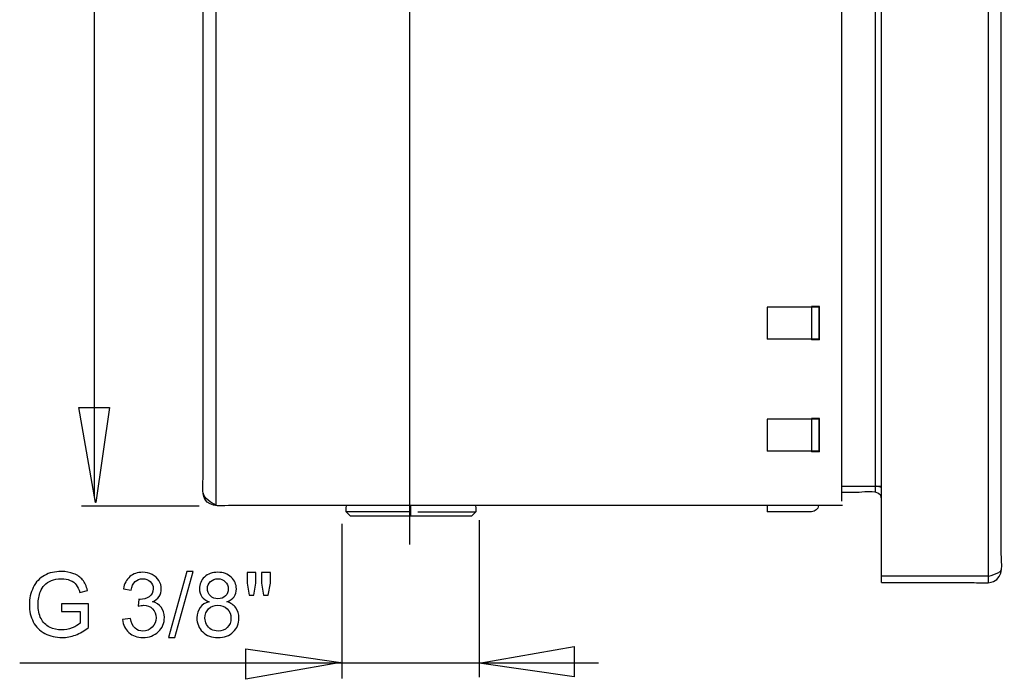
# Model space of a CAD drawing. Extents: x -39.7 to 39.7, y -47 to 47.
# Drawn here: x 8.5 to 39.7, y -7.1 to 13.7 of the extents above; entities that cross this region are included whole.
import ezdxf
from ezdxf.lldxf.tags import DXFTag

# ---------------------------------------------------------------- set-up
doc = ezdxf.new("R2010")
doc.units = 0
doc.header["$MEASUREMENT"] = 0
doc.layers.add('DATUMS', color=7, linetype='CONTINUOUS')
tags = doc.linetypes.add('NEW_LINE15', pattern=[1.2, 0.5, -0.3, 0.1, -0.3]).pattern_tags.tags
tags[10:11] = [DXFTag(74, 4), DXFTag(75, 0), DXFTag(340, '0'), DXFTag(46, 1.0), DXFTag(50, 0.0), DXFTag(44, 0.0), DXFTag(45, 0.0)]
tags[8:9] = [DXFTag(74, 4), DXFTag(75, 0), DXFTag(340, '0'), DXFTag(46, 1.0), DXFTag(50, 0.0), DXFTag(44, 0.0), DXFTag(45, 0.0)]
tags[6:7] = [DXFTag(74, 4), DXFTag(75, 0), DXFTag(340, '0'), DXFTag(46, 1.0), DXFTag(50, 0.0), DXFTag(44, 0.0), DXFTag(45, 0.0)]
tags[4:5] = [DXFTag(74, 4), DXFTag(75, 0), DXFTag(340, '0'), DXFTag(46, 1.0), DXFTag(50, 0.0), DXFTag(44, 0.0), DXFTag(45, 0.0)]
tags = doc.linetypes.add('NEW_LINE18', pattern=[1.2, 0.5, -0.3, 0.1, -0.3]).pattern_tags.tags
tags[10:11] = [DXFTag(74, 4), DXFTag(75, 0), DXFTag(340, '0'), DXFTag(46, 1.0), DXFTag(50, 0.0), DXFTag(44, 0.0), DXFTag(45, 0.0)]
tags[8:9] = [DXFTag(74, 4), DXFTag(75, 0), DXFTag(340, '0'), DXFTag(46, 1.0), DXFTag(50, 0.0), DXFTag(44, 0.0), DXFTag(45, 0.0)]
tags[6:7] = [DXFTag(74, 4), DXFTag(75, 0), DXFTag(340, '0'), DXFTag(46, 1.0), DXFTag(50, 0.0), DXFTag(44, 0.0), DXFTag(45, 0.0)]
tags[4:5] = [DXFTag(74, 4), DXFTag(75, 0), DXFTag(340, '0'), DXFTag(46, 1.0), DXFTag(50, 0.0), DXFTag(44, 0.0), DXFTag(45, 0.0)]
tags = doc.linetypes.add('NEW_LINE19', pattern=[1.2, 0.5, -0.3, 0.1, -0.3]).pattern_tags.tags
tags[10:11] = [DXFTag(74, 4), DXFTag(75, 0), DXFTag(340, '0'), DXFTag(46, 1.0), DXFTag(50, 0.0), DXFTag(44, 0.0), DXFTag(45, 0.0)]
tags[8:9] = [DXFTag(74, 4), DXFTag(75, 0), DXFTag(340, '0'), DXFTag(46, 1.0), DXFTag(50, 0.0), DXFTag(44, 0.0), DXFTag(45, 0.0)]
tags[6:7] = [DXFTag(74, 4), DXFTag(75, 0), DXFTag(340, '0'), DXFTag(46, 1.0), DXFTag(50, 0.0), DXFTag(44, 0.0), DXFTag(45, 0.0)]
tags[4:5] = [DXFTag(74, 4), DXFTag(75, 0), DXFTag(340, '0'), DXFTag(46, 1.0), DXFTag(50, 0.0), DXFTag(44, 0.0), DXFTag(45, 0.0)]
tags = doc.linetypes.add('NEW_LINE5', pattern=[1.2, 0.5, -0.3, 0.1, -0.3]).pattern_tags.tags
tags[10:11] = [DXFTag(74, 4), DXFTag(75, 0), DXFTag(340, '0'), DXFTag(46, 1.0), DXFTag(50, 0.0), DXFTag(44, 0.0), DXFTag(45, 0.0)]
tags[8:9] = [DXFTag(74, 4), DXFTag(75, 0), DXFTag(340, '0'), DXFTag(46, 1.0), DXFTag(50, 0.0), DXFTag(44, 0.0), DXFTag(45, 0.0)]
tags[6:7] = [DXFTag(74, 4), DXFTag(75, 0), DXFTag(340, '0'), DXFTag(46, 1.0), DXFTag(50, 0.0), DXFTag(44, 0.0), DXFTag(45, 0.0)]
tags[4:5] = [DXFTag(74, 4), DXFTag(75, 0), DXFTag(340, '0'), DXFTag(46, 1.0), DXFTag(50, 0.0), DXFTag(44, 0.0), DXFTag(45, 0.0)]

msp = doc.modelspace()

# ---------------------------------------------------------------- linework, layer by layer
at = {"layer": 'DATUMS', "color": 250, "linetype": 'NEW_LINE5'}
msp.add_open_spline([(20.8682, 39.1911), (20.8682, 39.1911), (20.8682, -2.878), (20.8682, -2.878)], degree=3, dxfattribs=at)
at = {"layer": 'DATUMS', "color": 250}
for points in [[(35.7923, -4.0812), (35.7923, -4.0812), (35.7923, 36.3802), (35.7923, 36.3802)], [(39.1726, -4.0812), (39.1726, -4.0812), (39.1726, 36.1784), (39.1726, 36.1784)], [(39.5761, -3.1731), (39.5761, -3.1731), (39.5761, 35.4722), (39.5761, 35.4722)], [(14.7445, 33.7402), (14.7445, 33.7402), (14.7445, -1.6444), (14.7445, -1.6444)], [(34.531, -1.5083), (34.531, -1.5083), (34.531, 33.8073), (34.531, 33.8073)], [(10.9094, -1.3787), (10.9094, -1.3787), (10.9094, 33.3261), (10.9094, 33.3261)], [(35.5905, 33.5298), (35.5905, 33.5298), (35.5905, -1.2308), (35.5905, -1.2308)], [(14.3401, -0.7344), (14.3401, -0.7344), (14.3401, 32.8303), (14.3401, 32.8303)], [(32.1731, 4.6238), (32.1731, 4.6238), (32.1731, 3.6128), (32.1731, 3.6128)], [(33.8016, 4.6238), (33.8016, 4.6238), (32.1731, 4.6238), (32.1731, 4.6238)], [(33.5742, 4.6238), (33.5742, 4.6238), (33.5742, 4.6491), (33.5742, 4.6491)], [(33.8268, 4.6491), (33.8268, 4.6491), (33.5742, 4.6491), (33.5742, 4.6491)], [(33.5742, 4.6238), (33.5742, 4.6238), (33.5742, 3.6128), (33.5742, 3.6128)], [(33.5994, 4.6238), (33.5994, 4.6238), (33.5994, 4.6491), (33.5994, 4.6491)], [(33.8016, 4.6491), (33.8016, 4.6491), (33.8016, 3.5876), (33.8016, 3.5876)], [(33.8268, 3.5876), (33.8268, 3.5876), (33.8268, 4.6491), (33.8268, 4.6491)], [(33.8016, 3.6128), (33.8016, 3.6128), (32.1731, 3.6128), (32.1731, 3.6128)], [(33.5742, 3.6128), (33.5742, 3.6128), (33.5742, 3.5876), (33.5742, 3.5876)], [(33.8268, 3.5876), (33.8268, 3.5876), (33.5742, 3.5876), (33.5742, 3.5876)], [(33.5994, 3.5876), (33.5994, 3.5876), (33.5994, 3.6128), (33.5994, 3.6128)], [(32.1731, 1.0854), (32.1731, 1.0854), (32.1731, 0.0744), (32.1731, 0.0744)], [(33.8016, 1.0854), (33.8016, 1.0854), (32.1731, 1.0854), (32.1731, 1.0854)], [(33.5742, 1.0854), (33.5742, 1.0854), (33.5742, 1.1107), (33.5742, 1.1107)], [(33.8268, 1.1107), (33.8268, 1.1107), (33.5742, 1.1107), (33.5742, 1.1107)], [(33.5742, 1.0854), (33.5742, 1.0854), (33.5742, 0.0744), (33.5742, 0.0744)], [(33.5994, 1.0854), (33.5994, 1.0854), (33.5994, 1.1107), (33.5994, 1.1107)], [(33.8016, 1.1107), (33.8016, 1.1107), (33.8016, 0.0491), (33.8016, 0.0491)], [(33.8268, 0.0491), (33.8268, 0.0491), (33.8268, 1.1107), (33.8268, 1.1107)], [(33.8016, 0.0744), (33.8016, 0.0744), (32.1731, 0.0744), (32.1731, 0.0744)], [(33.5742, 0.0744), (33.5742, 0.0744), (33.5742, 0.0491), (33.5742, 0.0491)], [(33.8268, 0.0491), (33.8268, 0.0491), (33.5742, 0.0491), (33.5742, 0.0491)], [(33.5994, 0.0491), (33.5994, 0.0491), (33.5994, 0.0744), (33.5994, 0.0744)], [(14.7445, -1.6444), (14.597, -1.55), (14.362, -1.4355), (14.3401, -1.2399)], [(34.531, -1.0291), (34.531, -1.0291), (35.6473, -1.0291), (35.6473, -1.0291)], [(35.7923, -1.4325), (35.7693, -1.11), (35.248, -1.2308), (35.086, -1.2308)], [(35.7923, -1.0838), (35.7443, -1.0549), (35.6938, -1.0419), (35.6392, -1.032)], [(35.6473, -1.0291), (35.6473, -1.0291), (35.7902, -1.0291), (35.7902, -1.0291)], [(18.9906, -1.9729), (18.8202, -1.7982), (18.8673, -1.9054), (18.8673, -1.6444)], [(20.9114, -1.8465), (20.9114, -1.8465), (18.8673, -1.8465), (18.8673, -1.8465)], [(20.9114, -1.9729), (20.9114, -1.9729), (20.9114, -1.6444), (20.9114, -1.6444)], [(21.1328, -1.8465), (21.1328, -1.8465), (22.9557, -1.8465), (22.9557, -1.8465)], [(22.9557, -1.6444), (22.9557, -1.9054), (23.0028, -1.7982), (22.8323, -1.9729)], [(32.1731, -1.6444), (32.1731, -1.6444), (32.1731, -1.8465), (32.1731, -1.8465)], [(33.5742, -1.8465), (33.5742, -1.8465), (32.1731, -1.8465), (32.1731, -1.8465)], [(33.7991, -1.6444), (33.787, -1.7665), (33.6884, -1.8352), (33.5742, -1.8465)], [(18.9906, -1.9729), (18.9906, -1.9729), (22.8323, -1.9729), (22.8323, -1.9729)], [(39.1726, -3.8795), (39.1726, -3.8795), (35.7923, -3.8795), (35.7923, -3.8795)], [(8.5393, -6.6208), (8.5393, -6.6208), (26.8448, -6.6208), (26.8448, -6.6208)]]:
    msp.add_open_spline(points, degree=3, dxfattribs=at)
for points, knots in [([(10.9422, -1.5499), (10.9422, -1.5499), (11.3802, 1.4502), (11.3802, 1.4502), (11.3802, 1.4502), (11.3802, 1.4502), (10.4133, 1.4502), (10.4133, 1.4502), (10.4133, 1.4502), (10.4133, 1.4502), (10.9409, -1.5499), (10.9409, -1.5499), (10.9409, -1.5499), (10.9409, -1.5499), (10.9422, -1.5499), (10.9422, -1.5499)], [0, 0, 0, 0, 0.2, 0.2, 0.2, 0.2, 0.4, 0.4, 0.4, 0.4, 0.6, 0.6, 0.6, 0.6, 1, 1, 1, 1]), ([(15.2499, -1.6444), (14.9832, -1.6444), (14.5635, -1.7355), (14.3942, -1.4422), (14.3942, -1.4422), (14.2836, -1.2508), (14.3401, -0.8892), (14.3401, -0.7344)], [0, 0, 0, 0, 0.3333333, 0.3333333, 0.3333333, 0.3333333, 1, 1, 1, 1]), ([(35.086, -1.2308), (35.086, -1.2308), (35.0355, -1.2308), (35.0355, -1.2308), (35.0355, -1.2308), (35.0355, -1.2308), (34.531, -1.2308), (34.531, -1.2308)], [0, 0, 0, 0, 0.3333333, 0.3333333, 0.3333333, 0.3333333, 1, 1, 1, 1]), ([(34.5598, -1.6444), (34.5598, -1.6444), (34.0543, -1.6444), (34.0543, -1.6444), (34.0543, -1.6444), (34.0543, -1.6444), (15.2499, -1.6444), (15.2499, -1.6444)], [0, 0, 0, 0, 0.3333333, 0.3333333, 0.3333333, 0.3333333, 1, 1, 1, 1]), ([(38.6679, -4.0812), (38.7782, -4.0812), (39.1449, -4.1259), (39.3271, -4.0506), (39.3271, -4.0506), (39.6709, -3.9081), (39.5761, -3.4557), (39.5761, -3.1731)], [0, 0, 0, 0, 0.3333333, 0.3333333, 0.3333333, 0.3333333, 1, 1, 1, 1]), ([(9.8577, -4.9925), (9.8577, -4.9925), (9.8577, -4.7559), (9.8577, -4.7559), (9.8577, -4.7559), (9.8577, -4.7559), (10.7133, -4.7545), (10.7133, -4.7545), (10.7133, -4.7545), (10.7133, -4.7545), (10.7133, -5.5038), (10.7133, -5.5038), (10.7133, -5.5038), (10.5821, -5.6087), (10.4466, -5.6873), (10.3069, -5.7404), (10.3069, -5.7404), (10.1672, -5.7931), (10.0238, -5.8194), (9.877, -5.8194), (9.877, -5.8194), (9.6785, -5.8194), (9.4979, -5.7771), (9.3361, -5.692), (9.3361, -5.692), (9.1738, -5.6073), (9.0515, -5.4841), (8.9687, -5.3237), (8.9687, -5.3237), (8.8859, -5.1628), (8.8445, -4.9831), (8.8445, -4.7846), (8.8445, -4.7846), (8.8445, -4.588), (8.8859, -4.4046), (8.9683, -4.2343), (8.9683, -4.2343), (9.0501, -4.0636), (9.1686, -3.937), (9.3229, -3.8542), (9.3229, -3.8542), (9.4772, -3.7719), (9.655, -3.7305), (9.8563, -3.7305), (9.8563, -3.7305), (10.0021, -3.7305), (10.1343, -3.7541), (10.2524, -3.8016), (10.2524, -3.8016), (10.3704, -3.8486), (10.4631, -3.9145), (10.5299, -3.9991), (10.5299, -3.9991), (10.5971, -4.0838), (10.6479, -4.1938), (10.6832, -4.3298), (10.6832, -4.3298), (10.6832, -4.3298), (10.4419, -4.3961), (10.4419, -4.3961), (10.4419, -4.3961), (10.4113, -4.2931), (10.3737, -4.2122), (10.329, -4.1534), (10.329, -4.1534), (10.2839, -4.0946), (10.2194, -4.0476), (10.1357, -4.0123), (10.1357, -4.0123), (10.0524, -3.977), (9.9593, -3.9591), (9.8577, -3.9591), (9.8577, -3.9591), (9.7354, -3.9591), (9.6296, -3.978), (9.5407, -4.0151), (9.5407, -4.0151), (9.4513, -4.0523), (9.3798, -4.1012), (9.3248, -4.1619), (9.3248, -4.1619), (9.2702, -4.2225), (9.2279, -4.2889), (9.1973, -4.3618), (9.1973, -4.3618), (9.1461, -4.4864), (9.1202, -4.6219), (9.1202, -4.7682), (9.1202, -4.7682), (9.1202, -4.9483), (9.1512, -5.0988), (9.2133, -5.2202), (9.2133, -5.2202), (9.2754, -5.3415), (9.3657, -5.4314), (9.4842, -5.4902), (9.4842, -5.4902), (9.6028, -5.549), (9.7284, -5.5786), (9.8615, -5.5786), (9.8615, -5.5786), (9.9777, -5.5786), (10.0905, -5.556), (10.2006, -5.5113), (10.2006, -5.5113), (10.3112, -5.4671), (10.3944, -5.4196), (10.4513, -5.3688), (10.4513, -5.3688), (10.4513, -5.3688), (10.4513, -4.9925), (10.4513, -4.9925), (10.4513, -4.9925), (10.4513, -4.9925), (9.8577, -4.9925), (9.8577, -4.9925)], [0, 0, 0, 0, 0.0333333, 0.0333333, 0.0333333, 0.0333333, 0.0666667, 0.0666667, 0.0666667, 0.0666667, 0.1, 0.1, 0.1, 0.1, 0.1333333, 0.1333333, 0.1333333, 0.1333333, 0.1666667, 0.1666667, 0.1666667, 0.1666667, 0.2, 0.2, 0.2, 0.2, 0.2333333, 0.2333333, 0.2333333, 0.2333333, 0.2666667, 0.2666667, 0.2666667, 0.2666667, 0.3, 0.3, 0.3, 0.3, 0.3333333, 0.3333333, 0.3333333, 0.3333333, 0.3666667, 0.3666667, 0.3666667, 0.3666667, 0.4, 0.4, 0.4, 0.4, 0.4333333, 0.4333333, 0.4333333, 0.4333333, 0.4666667, 0.4666667, 0.4666667, 0.4666667, 0.5, 0.5, 0.5, 0.5, 0.5333333, 0.5333333, 0.5333333, 0.5333333, 0.5666667, 0.5666667, 0.5666667, 0.5666667, 0.6, 0.6, 0.6, 0.6, 0.6333333, 0.6333333, 0.6333333, 0.6333333, 0.6666667, 0.6666667, 0.6666667, 0.6666667, 0.7, 0.7, 0.7, 0.7, 0.7333333, 0.7333333, 0.7333333, 0.7333333, 0.7666667, 0.7666667, 0.7666667, 0.7666667, 0.8, 0.8, 0.8, 0.8, 0.8333333, 0.8333333, 0.8333333, 0.8333333, 0.8666667, 0.8666667, 0.8666667, 0.8666667, 0.9, 0.9, 0.9, 0.9, 0.9333333, 0.9333333, 0.9333333, 0.9333333, 1, 1, 1, 1]), ([(13.2434, -5.8194), (13.2434, -5.8194), (13.829, -3.7305), (13.829, -3.7305), (13.829, -3.7305), (13.829, -3.7305), (14.0275, -3.7305), (14.0275, -3.7305), (14.0275, -3.7305), (14.0275, -3.7305), (13.4433, -5.8194), (13.4433, -5.8194), (13.4433, -5.8194), (13.4433, -5.8194), (13.2434, -5.8194), (13.2434, -5.8194)], [0, 0, 0, 0, 0.2, 0.2, 0.2, 0.2, 0.4, 0.4, 0.4, 0.4, 0.6, 0.6, 0.6, 0.6, 1, 1, 1, 1]), ([(39.1726, -3.8795), (39.28, -3.8452), (39.3923, -3.8144), (39.4927, -3.7618), (39.4927, -3.7618), (39.5294, -3.7425), (39.5673, -3.7205), (39.5761, -3.6778)], [0, 0, 0, 0, 0.3333333, 0.3333333, 0.3333333, 0.3333333, 1, 1, 1, 1]), ([(11.7923, -5.2517), (11.7923, -5.2517), (12.0402, -5.2188), (12.0402, -5.2188), (12.0402, -5.2188), (12.0689, -5.3594), (12.1174, -5.4605), (12.1856, -5.5226), (12.1856, -5.5226), (12.2542, -5.5847), (12.3375, -5.6158), (12.4358, -5.6158), (12.4358, -5.6158), (12.5524, -5.6158), (12.6512, -5.5753), (12.7317, -5.4944), (12.7317, -5.4944), (12.8116, -5.4135), (12.8521, -5.3133), (12.8521, -5.1938), (12.8521, -5.1938), (12.8521, -5.08), (12.8149, -4.9859), (12.7406, -4.9121), (12.7406, -4.9121), (12.6658, -4.8383), (12.5713, -4.8011), (12.4565, -4.8011), (12.4565, -4.8011), (12.4095, -4.8011), (12.3511, -4.8105), (12.2815, -4.8288), (12.2815, -4.8288), (12.2815, -4.8288), (12.3093, -4.6111), (12.3093, -4.6111), (12.3093, -4.6111), (12.3257, -4.6129), (12.3389, -4.6139), (12.3492, -4.6139), (12.3492, -4.6139), (12.4546, -4.6139), (12.5496, -4.5861), (12.6343, -4.5311), (12.6343, -4.5311), (12.719, -4.4761), (12.7613, -4.3909), (12.7613, -4.2762), (12.7613, -4.2762), (12.7613, -4.1854), (12.7302, -4.1097), (12.6686, -4.0504), (12.6686, -4.0504), (12.607, -3.9907), (12.5275, -3.9605), (12.4301, -3.9605), (12.4301, -3.9605), (12.3337, -3.9605), (12.2533, -3.9911), (12.1893, -4.0513), (12.1893, -4.0513), (12.1249, -4.112), (12.0835, -4.2033), (12.0651, -4.3246), (12.0651, -4.3246), (12.0651, -4.3246), (11.8173, -4.2804), (11.8173, -4.2804), (11.8173, -4.2804), (11.8474, -4.1139), (11.9165, -3.985), (12.0238, -3.8938), (12.0238, -3.8938), (12.1315, -3.8025), (12.2651, -3.7564), (12.425, -3.7564), (12.425, -3.7564), (12.535, -3.7564), (12.6366, -3.7804), (12.7293, -3.8274), (12.7293, -3.8274), (12.822, -3.8749), (12.893, -3.9394), (12.9424, -4.0212), (12.9424, -4.0212), (12.9913, -4.1031), (13.0162, -4.1896), (13.0162, -4.2818), (13.0162, -4.2818), (13.0162, -4.3688), (12.9927, -4.4483), (12.9457, -4.5203), (12.9457, -4.5203), (12.8986, -4.5918), (12.8295, -4.6487), (12.7378, -4.691), (12.7378, -4.691), (12.8572, -4.7183), (12.9499, -4.7757), (13.0162, -4.8627), (13.0162, -4.8627), (13.0821, -4.9493), (13.115, -5.0579), (13.115, -5.1882), (13.115, -5.1882), (13.115, -5.3646), (13.051, -5.5142), (12.9222, -5.6369), (12.9222, -5.6369), (12.7937, -5.7597), (12.631, -5.8208), (12.4344, -5.8208), (12.4344, -5.8208), (12.2571, -5.8208), (12.1098, -5.7682), (11.9927, -5.6623), (11.9927, -5.6623), (11.8756, -5.557), (11.8088, -5.4201), (11.7923, -5.2517)], [0, 0, 0, 0, 0.0322581, 0.0322581, 0.0322581, 0.0322581, 0.0645161, 0.0645161, 0.0645161, 0.0645161, 0.0967742, 0.0967742, 0.0967742, 0.0967742, 0.1290323, 0.1290323, 0.1290323, 0.1290323, 0.1612903, 0.1612903, 0.1612903, 0.1612903, 0.1935484, 0.1935484, 0.1935484, 0.1935484, 0.2258065, 0.2258065, 0.2258065, 0.2258065, 0.2580645, 0.2580645, 0.2580645, 0.2580645, 0.2903226, 0.2903226, 0.2903226, 0.2903226, 0.3225806, 0.3225806, 0.3225806, 0.3225806, 0.3548387, 0.3548387, 0.3548387, 0.3548387, 0.3870968, 0.3870968, 0.3870968, 0.3870968, 0.4193548, 0.4193548, 0.4193548, 0.4193548, 0.4516129, 0.4516129, 0.4516129, 0.4516129, 0.483871, 0.483871, 0.483871, 0.483871, 0.516129, 0.516129, 0.516129, 0.516129, 0.5483871, 0.5483871, 0.5483871, 0.5483871, 0.5806452, 0.5806452, 0.5806452, 0.5806452, 0.6129032, 0.6129032, 0.6129032, 0.6129032, 0.6451613, 0.6451613, 0.6451613, 0.6451613, 0.6774194, 0.6774194, 0.6774194, 0.6774194, 0.7096774, 0.7096774, 0.7096774, 0.7096774, 0.7419355, 0.7419355, 0.7419355, 0.7419355, 0.7741935, 0.7741935, 0.7741935, 0.7741935, 0.8064516, 0.8064516, 0.8064516, 0.8064516, 0.8387097, 0.8387097, 0.8387097, 0.8387097, 0.8709677, 0.8709677, 0.8709677, 0.8709677, 0.9032258, 0.9032258, 0.9032258, 0.9032258, 0.9354839, 0.9354839, 0.9354839, 0.9354839, 1, 1, 1, 1]), ([(14.5266, -4.6896), (14.4235, -4.652), (14.3473, -4.5984), (14.2975, -4.5283), (14.2975, -4.5283), (14.2481, -4.4587), (14.2232, -4.3749), (14.2232, -4.2776), (14.2232, -4.2776), (14.2232, -4.1304), (14.2759, -4.0071), (14.3817, -3.9069), (14.3817, -3.9069), (14.4875, -3.8067), (14.6277, -3.7564), (14.8031, -3.7564), (14.8031, -3.7564), (14.9795, -3.7564), (15.1216, -3.8077), (15.2293, -3.9102), (15.2293, -3.9102), (15.3365, -4.0128), (15.3902, -4.1374), (15.3902, -4.2846), (15.3902, -4.2846), (15.3902, -4.3782), (15.3657, -4.4596), (15.3168, -4.5292), (15.3168, -4.5292), (15.2674, -4.5984), (15.1931, -4.652), (15.0929, -4.6896), (15.0929, -4.6896), (15.2166, -4.7301), (15.3111, -4.795), (15.376, -4.8853), (15.376, -4.8853), (15.4405, -4.9751), (15.4729, -5.0828), (15.4729, -5.2075), (15.4729, -5.2075), (15.4729, -5.3806), (15.4118, -5.5255), (15.29, -5.643), (15.29, -5.643), (15.1677, -5.7606), (15.0068, -5.8194), (14.8074, -5.8194), (14.8074, -5.8194), (14.6079, -5.8194), (14.4475, -5.7606), (14.3252, -5.6426), (14.3252, -5.6426), (14.2029, -5.5245), (14.1418, -5.3773), (14.1418, -5.2009), (14.1418, -5.2009), (14.1418, -5.0697), (14.1752, -4.9596), (14.242, -4.8707), (14.242, -4.8707), (14.3083, -4.7823), (14.4033, -4.7216), (14.5266, -4.6896)], [0, 0, 0, 0, 0.0588235, 0.0588235, 0.0588235, 0.0588235, 0.1176471, 0.1176471, 0.1176471, 0.1176471, 0.1764706, 0.1764706, 0.1764706, 0.1764706, 0.2352941, 0.2352941, 0.2352941, 0.2352941, 0.2941176, 0.2941176, 0.2941176, 0.2941176, 0.3529412, 0.3529412, 0.3529412, 0.3529412, 0.4117647, 0.4117647, 0.4117647, 0.4117647, 0.4705882, 0.4705882, 0.4705882, 0.4705882, 0.5294118, 0.5294118, 0.5294118, 0.5294118, 0.5882353, 0.5882353, 0.5882353, 0.5882353, 0.6470588, 0.6470588, 0.6470588, 0.6470588, 0.7058824, 0.7058824, 0.7058824, 0.7058824, 0.7647059, 0.7647059, 0.7647059, 0.7647059, 0.8235294, 0.8235294, 0.8235294, 0.8235294, 0.8823529, 0.8823529, 0.8823529, 0.8823529, 1, 1, 1, 1]), ([(14.4767, -4.2691), (14.4767, -4.3646), (14.5077, -4.4427), (14.5689, -4.5034), (14.5689, -4.5034), (14.6305, -4.564), (14.7105, -4.5946), (14.8088, -4.5946), (14.8088, -4.5946), (14.9043, -4.5946), (14.9828, -4.5645), (15.044, -4.5043), (15.044, -4.5043), (15.1051, -4.4441), (15.1352, -4.3702), (15.1352, -4.2832), (15.1352, -4.2832), (15.1352, -4.192), (15.1042, -4.1158), (15.0411, -4.0537), (15.0411, -4.0537), (14.9781, -3.9916), (14.9, -3.9605), (14.806, -3.9605), (14.806, -3.9605), (14.7114, -3.9605), (14.6329, -3.9911), (14.5703, -4.0513), (14.5703, -4.0513), (14.5077, -4.112), (14.4767, -4.1849), (14.4767, -4.2691)], [0, 0, 0, 0, 0.1111111, 0.1111111, 0.1111111, 0.1111111, 0.2222222, 0.2222222, 0.2222222, 0.2222222, 0.3333333, 0.3333333, 0.3333333, 0.3333333, 0.4444444, 0.4444444, 0.4444444, 0.4444444, 0.5555556, 0.5555556, 0.5555556, 0.5555556, 0.6666667, 0.6666667, 0.6666667, 0.6666667, 0.7777778, 0.7777778, 0.7777778, 0.7777778, 1, 1, 1, 1]), ([(15.7956, -4.4803), (15.7956, -4.4803), (15.7265, -4.0955), (15.7265, -4.0955), (15.7265, -4.0955), (15.7265, -4.0955), (15.7265, -3.7649), (15.7265, -3.7649), (15.7265, -3.7649), (15.7265, -3.7649), (16.0091, -3.7649), (16.0091, -3.7649), (16.0091, -3.7649), (16.0091, -3.7649), (16.0091, -4.0955), (16.0091, -4.0955), (16.0091, -4.0955), (16.0091, -4.0955), (15.9471, -4.4803), (15.9471, -4.4803), (15.9471, -4.4803), (15.9471, -4.4803), (15.7956, -4.4803), (15.7956, -4.4803)], [0, 0, 0, 0, 0.1428571, 0.1428571, 0.1428571, 0.1428571, 0.2857143, 0.2857143, 0.2857143, 0.2857143, 0.4285714, 0.4285714, 0.4285714, 0.4285714, 0.5714286, 0.5714286, 0.5714286, 0.5714286, 0.7142857, 0.7142857, 0.7142857, 0.7142857, 1, 1, 1, 1]), ([(16.2519, -4.4803), (16.2519, -4.4803), (16.1841, -4.0955), (16.1841, -4.0955), (16.1841, -4.0955), (16.1841, -4.0955), (16.1841, -3.7649), (16.1841, -3.7649), (16.1841, -3.7649), (16.1841, -3.7649), (16.4668, -3.7649), (16.4668, -3.7649), (16.4668, -3.7649), (16.4668, -3.7649), (16.4668, -4.0955), (16.4668, -4.0955), (16.4668, -4.0955), (16.4668, -4.0955), (16.4005, -4.4803), (16.4005, -4.4803), (16.4005, -4.4803), (16.4005, -4.4803), (16.2519, -4.4803), (16.2519, -4.4803)], [0, 0, 0, 0, 0.1428571, 0.1428571, 0.1428571, 0.1428571, 0.2857143, 0.2857143, 0.2857143, 0.2857143, 0.4285714, 0.4285714, 0.4285714, 0.4285714, 0.5714286, 0.5714286, 0.5714286, 0.5714286, 0.7142857, 0.7142857, 0.7142857, 0.7142857, 1, 1, 1, 1]), ([(35.7923, -4.0812), (35.7923, -4.0812), (36.2968, -4.0812), (36.2968, -4.0812), (36.2968, -4.0812), (36.2968, -4.0812), (38.6679, -4.0812), (38.6679, -4.0812)], [0, 0, 0, 0, 0.3333333, 0.3333333, 0.3333333, 0.3333333, 1, 1, 1, 1]), ([(14.3967, -5.2023), (14.3967, -5.2729), (14.4137, -5.3415), (14.4471, -5.4074), (14.4471, -5.4074), (14.4805, -5.4737), (14.5303, -5.525), (14.5966, -5.5612), (14.5966, -5.5612), (14.663, -5.5974), (14.734, -5.6158), (14.8102, -5.6158), (14.8102, -5.6158), (14.9287, -5.6158), (15.0266, -5.5777), (15.1037, -5.501), (15.1037, -5.501), (15.1808, -5.4248), (15.2194, -5.3279), (15.2194, -5.2103), (15.2194, -5.2103), (15.2194, -5.0908), (15.1799, -4.9921), (15.1004, -4.914), (15.1004, -4.914), (15.0209, -4.8359), (14.9212, -4.7969), (14.8017, -4.7969), (14.8017, -4.7969), (14.6851, -4.7969), (14.5886, -4.8354), (14.512, -4.9126), (14.512, -4.9126), (14.4353, -4.9902), (14.3967, -5.0866), (14.3967, -5.2023)], [0, 0, 0, 0, 0.1, 0.1, 0.1, 0.1, 0.2, 0.2, 0.2, 0.2, 0.3, 0.3, 0.3, 0.3, 0.4, 0.4, 0.4, 0.4, 0.5, 0.5, 0.5, 0.5, 0.6, 0.6, 0.6, 0.6, 0.7, 0.7, 0.7, 0.7, 0.8, 0.8, 0.8, 0.8, 1, 1, 1, 1]), ([(18.6931, -6.6116), (18.6931, -6.6116), (15.6931, -6.1735), (15.6931, -6.1735), (15.6931, -6.1735), (15.6931, -6.1735), (15.6931, -7.1404), (15.6931, -7.1404), (15.6931, -7.1404), (15.6931, -7.1404), (18.6931, -6.6129), (18.6931, -6.6129), (18.6931, -6.6129), (18.6931, -6.6129), (18.6931, -6.6116), (18.6931, -6.6116)], [0, 0, 0, 0, 0.2, 0.2, 0.2, 0.2, 0.4, 0.4, 0.4, 0.4, 0.6, 0.6, 0.6, 0.6, 1, 1, 1, 1]), ([(23.0696, -6.6273), (23.0696, -6.6273), (26.0697, -7.0653), (26.0697, -7.0653), (26.0697, -7.0653), (26.0697, -7.0653), (26.0697, -6.0984), (26.0697, -6.0984), (26.0697, -6.0984), (26.0697, -6.0984), (23.0696, -6.6259), (23.0696, -6.6259), (23.0696, -6.6259), (23.0696, -6.6259), (23.0696, -6.6273), (23.0696, -6.6273)], [0, 0, 0, 0, 0.2, 0.2, 0.2, 0.2, 0.4, 0.4, 0.4, 0.4, 0.6, 0.6, 0.6, 0.6, 1, 1, 1, 1])]:
    msp.add_open_spline(points, degree=3, knots=knots, dxfattribs=at)
at = {"layer": 'DATUMS', "color": 250, "linetype": 'NEW_LINE15'}
msp.add_open_spline([(10.494, -1.6577), (10.494, -1.6577), (14.2148, -1.6577), (14.2148, -1.6577)], degree=3, dxfattribs=at)
at = {"layer": 'DATUMS', "color": 250, "linetype": 'NEW_LINE19'}
msp.add_open_spline([(23.0647, -2.1085), (23.0647, -2.1085), (23.0647, -7.075), (23.0647, -7.075)], degree=3, dxfattribs=at)
at = {"layer": 'DATUMS', "color": 250, "linetype": 'NEW_LINE18'}
msp.add_open_spline([(18.7252, -2.2242), (18.7252, -2.2242), (18.7252, -7.1191), (18.7252, -7.1191)], degree=3, dxfattribs=at)

doc.saveas('drawing.dxf')
